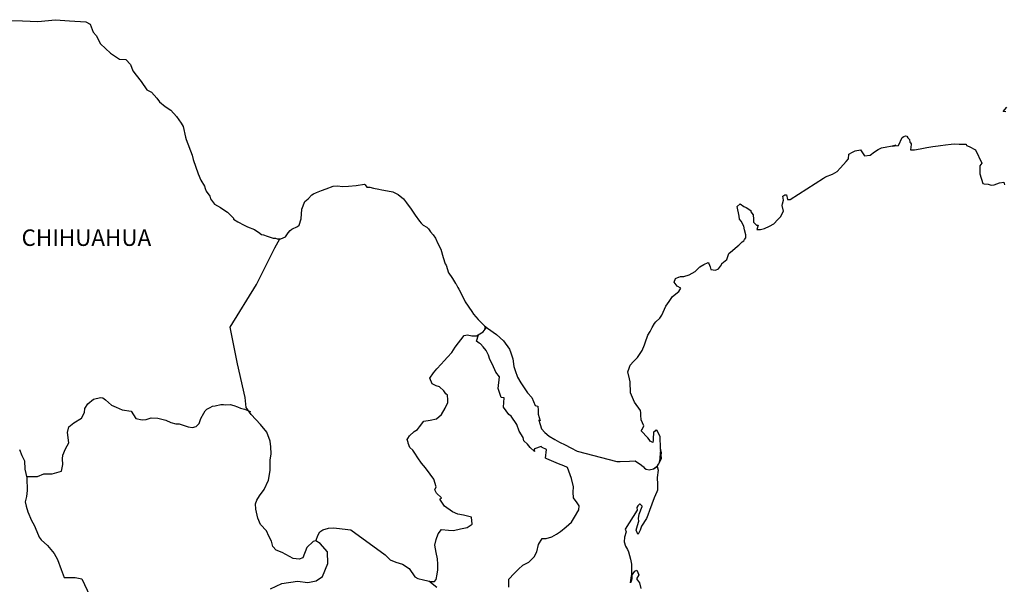
# Model space of a CAD drawing. Units: millimetres. Extents: x 564830 to 567230, y 1623316 to 1625116.
# Drawn here: x 566910 to 567053, y 1624863 to 1624945 of the extents above; entities that cross this region are included whole.
import ezdxf

# ---------------------------------------------------------------- set-up
doc = ezdxf.new("R2010")
doc.units = ezdxf.units.MM
doc.layers.add('SOLAPA', color=7, linetype='Continuous')
doc.styles.add('ROMANS', font='romans.shx', dxfattribs={"height": 2})

msp = doc.modelspace()

# ---------------------------------------------------------------- linework, layer by layer
at = {"layer": 'SOLAPA', "color": 7, "linetype": 'Continuous'}
for points in [[(566908.12, 1624944.68), (566910.08, 1624944.63), (566912.33, 1624944.54), (566914.93, 1624944.79), (566916.94, 1624944.64), (566919.34, 1624944.5), (566919.98, 1624944.16), (566920.42, 1624942.97), (566920.82, 1624942.48), (566921.45, 1624941.29), (566922.93, 1624939.91), (566924.25, 1624939.02), (566925.18, 1624938.98), (566925.82, 1624938.28), (566926.16, 1624937.35), (566926.66, 1624936.71), (566927.39, 1624935.77), (566928.22, 1624934.59), (566928.91, 1624934.25), (566929.7, 1624933.36), (566930.09, 1624932.81), (566930.92, 1624932.12), (566931.71, 1624931.63), (566932.54, 1624930.69), (566933.23, 1624929.7), (566933.52, 1624929.21), (566933.87, 1624927.69), (566933.97, 1624927.34), (566934.85, 1624925.07), (566935, 1624924.43), (566935.69, 1624922.31), (566936.08, 1624921.42), (566936.62, 1624920.53), (566936.72, 1624920.19), (566936.87, 1624919.79), (566937.41, 1624919.1), (566937.51, 1624918.71), (566938.1, 1624917.92), (566938.98, 1624917.43), (566939.17, 1624917.28), (566939.96, 1624916.73), (566940.84, 1624915.85), (566940.84, 1624915.75), (566941.48, 1624915.36), (566942.41, 1624914.87), (566942.9, 1624914.62), (566943.93, 1624914.22), (566944.28, 1624913.98), (566944.48, 1624913.83), (566944.96, 1624913.48), (566945.21, 1624913.43), (566945.79, 1624913.24), (566946.04, 1624913.14), (566946.49, 1624912.99), (566946.63, 1624912.94), (566946.97, 1624912.94), (566947.22, 1624912.84), (566947.76, 1624912.84), (566948.44, 1624913.14), (566948.83, 1624913.74), (566949.13, 1624914.08), (566949.37, 1624914.28), (566950.2, 1624914.67), (566950.45, 1624914.87), (566950.45, 1624914.87), (566950.74, 1624915.76), (566950.83, 1624917.19), (566951.28, 1624918.28), (566951.72, 1624918.68), (566952.3, 1624919.27), (566952.5, 1624919.41), (566952.94, 1624919.61), (566953.68, 1624919.91), (566954.36, 1624920.15), (566955.39, 1624920.55), (566956.08, 1624920.6), (566956.71, 1624920.5), (566957.64, 1624920.55), (566958.72, 1624920.65), (566959.95, 1624920.85), (566960.04, 1624920.75), (566960.29, 1624920.41), (566960.73, 1624920.41), (566961.27, 1624920.26), (566962.05, 1624920.11), (566962.49, 1624920.02), (566963.33, 1624919.86), (566964.11, 1624919.72), (566964.84, 1624919.33), (566965.63, 1624918.69), (566966.07, 1624918.09), (566966.76, 1624917.16), (566967.35, 1624916.32), (566967.99, 1624915.43), (566968.23, 1624915.13), (566968.53, 1624914.84), (566969.02, 1624914.54), (566969.27, 1624914.3), (566969.6, 1624913.9), (566969.95, 1624913.46), (566970.29, 1624912.96), (566970.64, 1624912.18), (566971.08, 1624911.34), (566971.42, 1624910.15), (566971.72, 1624909.21), (566971.87, 1624909.02), (566972.22, 1624907.89), (566972.26, 1624907.84), (566972.71, 1624907.24), (566972.8, 1624907.1), (566973.24, 1624906.36), (566973.34, 1624906.26), (566973.54, 1624905.77), (566973.69, 1624905.52), (566973.88, 1624905.17), (566974.62, 1624903.69), (566975.6, 1624902.27), (566975.85, 1624901.87), (566976.54, 1624901.13), (566977.47, 1624900.19), (566977.91, 1624899.85), (566979.19, 1624898.91), (566980.21, 1624898.02), (566981.1, 1624896.79), (566981.3, 1624896.25), (566981.59, 1624895.36), (566981.74, 1624894.27), (566981.93, 1624893.68), (566982.24, 1624892.7), (566982.77, 1624891.86), (566983.31, 1624891.02), (566983.71, 1624890.43), (566984.35, 1624889.74), (566984.84, 1624888.56), (566985.23, 1624888.46), (566985.27, 1624887.91), (566985.28, 1624887.32), (566985.57, 1624886.33), (566985.37, 1624886.43), (566985.77, 1624885.2), (566986.26, 1624884.66), (566986.9, 1624884.11), (566987.69, 1624883.62), (566988.37, 1624883.23), (566989.2, 1624882.84), (566990.04, 1624882.39), (566990.97, 1624881.9), (566996.75, 1624880.43), (566997.24, 1624880.43), (566998.57, 1624880.47), (566999.4, 1624880.53), (567000.33, 1624879.89), (567000.63, 1624879.64), (567000.77, 1624879.44), (567001.02, 1624879.3), (567001.46, 1624879.2), (567002.09, 1624879.34), (567002.68, 1624879.79), (567002.83, 1624880.04), (567003.12, 1624880.58), (567003.27, 1624880.92), (567003.17, 1624881.76), (567003.12, 1624882.16), (567002.97, 1624880.38), (567003.18, 1624881.07), (567003.18, 1624881.07), (567003.27, 1624881.66), (567003.12, 1624882.35), (567003.07, 1624884.03), (567002.62, 1624884.92), (567002.48, 1624884.97), (567002.43, 1624884.97), (567002.34, 1624884.82), (567002.09, 1624884.67), (567002.09, 1624884.28), (567002.04, 1624884.08), (567002.04, 1624883.49), (567001.99, 1624883.19), (567001.6, 1624883.39), (567001.46, 1624883.64), (567001.25, 1624883.88), (567000.27, 1624884.91), (567000.42, 1624885.07), (567000.66, 1624885.61), (567000.27, 1624886.5), (567000.23, 1624887.19), (567000.22, 1624887.53), (567000.17, 1624887.83), (566999.34, 1624889.07), (566998.75, 1624890.44), (566998.69, 1624892.02), (566998.6, 1624892.47), (566998.35, 1624893.46), (566998.55, 1624894), (566998.69, 1624894.44), (566999.18, 1624894.98), (566999.77, 1624895.58), (567000.45, 1624896.61), (567000.8, 1624897.41), (567000.89, 1624897.7), (567001.28, 1624898.83), (567001.58, 1624899.38), (567001.87, 1624899.92), (567002.21, 1624900.51), (567002.41, 1624900.76), (567002.99, 1624901.3), (567003.29, 1624901.75), (567003.29, 1624901.75), (567003.87, 1624903.03), (567004.37, 1624903.72), (567004.85, 1624904.46), (567005.78, 1624905.2), (567006.07, 1624905.65), (567005.53, 1624905.95), (567005.09, 1624906.54), (567005.29, 1624907.08), (567005.73, 1624907.28), (567005.78, 1624907.28), (567006.03, 1624907.38), (567006.27, 1624907.38), (567006.51, 1624907.38), (567007.3, 1624907.63), (567008.18, 1624908.12), (567008.57, 1624908.51), (567008.86, 1624908.76), (567009.45, 1624909.11), (567010.08, 1624909.4), (567010.14, 1624909.25), (567010.33, 1624908.76), (567010.43, 1624908.37), (567011.12, 1624908.32), (567011.56, 1624908.51), (567012, 1624909.06), (567012.05, 1624909.25), (567012.79, 1624909.85), (567013.07, 1624910.74), (567013.61, 1624911.18), (567014.34, 1624911.78), (567014.54, 1624911.93), (567015.03, 1624912.42), (567015.28, 1624912.57), (567015.37, 1624912.76), (567015.57, 1624913.01), (567015.57, 1624913.45), (567015.37, 1624914.15), (567015.27, 1624914.69), (567014.88, 1624915.43), (567014.63, 1624915.73), (567014.59, 1624916.17), (567014.29, 1624917.55), (567014.73, 1624917.94), (567015.27, 1624917.55), (567015.61, 1624917.45), (567016.3, 1624917.01), (567016.3, 1624916.81), (567016.6, 1624916.36), (567016.69, 1624915.73), (567016.69, 1624915.28), (567016.84, 1624915.09), (567017.09, 1624914.84), (567017.33, 1624914.84), (567017.13, 1624914.2), (567017.67, 1624914.2), (567018.26, 1624914.39), (567018.99, 1624914.69), (567019.63, 1624915.04), (567019.63, 1624915.04), (567020.22, 1624915.68), (567020.61, 1624916.07), (567021.05, 1624916.87), (567021.05, 1624916.91), (567020.86, 1624917.71), (567020.9, 1624917.95), (567021.05, 1624918.49), (567020.95, 1624919.09), (567021.25, 1624919.29), (567021.44, 1624919.29), (567021.49, 1624919.29), (567021.64, 1624918.59), (567022.03, 1624918.59), (567026.87, 1624921.71), (567027.17, 1624921.91), (567028.19, 1624922.3), (567028.88, 1624922.69), (567029.32, 1624923.14), (567029.81, 1624923.69), (567030.16, 1624924.13), (567030.5, 1624924.53), (567030.55, 1624925.21), (567031.08, 1624925.51), (567031.47, 1624925.66), (567032.26, 1624925.81), (567032.56, 1624925.37), (567032.84, 1624924.97), (567033.68, 1624925.07), (567034.32, 1624925.56), (567034.85, 1624925.86), (567035.34, 1624926.11), (567037.4, 1624926.5), (567036.91, 1624926.36), (567037.21, 1624926.41), (567037.8, 1624926.46), (567038.33, 1624927.64), (567038.58, 1624927.79), (567038.82, 1624927.89), (567039.02, 1624927.84), (567039.17, 1624927.59), (567039.41, 1624927.34), (567039.46, 1624926.95), (567039.56, 1624926.85), (567039.65, 1624926.71), (567039.65, 1624926.71), (567039.65, 1624926.6), (567039.56, 1624925.82), (567039.95, 1624925.82), (567040.1, 1624925.82), (567040.1, 1624925.82), (567040.14, 1624925.82), (567040.98, 1624925.97), (567041.47, 1624926.07), (567041.96, 1624926.17), (567042.79, 1624926.32), (567043.58, 1624926.41), (567043.92, 1624926.46), (567044.65, 1624926.56), (567045.48, 1624926.66), (567045.98, 1624926.71), (567046.66, 1624926.67), (567047.69, 1624926.67), (567047.74, 1624926.47), (567048.13, 1624926.32), (567049.01, 1624925.83), (567049.95, 1624923.9), (567049.66, 1624923.51), (567049.66, 1624922.32), (567050.1, 1624920.94), (567050.3, 1624920.89), (567050.88, 1624920.85), (567051.32, 1624920.7), (567051.77, 1624920.75), (567052.55, 1624921.04), (567053.14, 1624921.14), (567053.24, 1624920.75)], [(567053.47, 1624931.36), (567053.07, 1624931.4), (567053.62, 1624932.05)], [(566946.23, 1624861.88), (566947.9, 1624862.62), (566950.2, 1624862.96), (566951.68, 1624862.81), (566952.9, 1624863.05), (566953.84, 1624863.65), (566954.62, 1624865.57), (566954.57, 1624867.25), (566953.49, 1624868.48), (566952.85, 1624868.87), (566952.46, 1624868.77), (566951.57, 1624867.89), (566950.99, 1624866.36), (566950.45, 1624866.17), (566949.56, 1624866.27), (566948.48, 1624866.86), (566947.94, 1624867.15), (566947.06, 1624867.5), (566946.57, 1624868.05), (566946.42, 1624868.79), (566946.42, 1624868.79), (566946.02, 1624869.53), (566945.69, 1624870.32), (566944.8, 1624871.25), (566944.4, 1624872.14), (566944.11, 1624873.47), (566944.06, 1624874.26), (566944.25, 1624874.8), (566944.64, 1624875.4), (566945.33, 1624876.33), (566945.97, 1624877.71), (566946.22, 1624879.13), (566946.21, 1624880.62), (566946.36, 1624881.55), (566946.31, 1624882.54), (566946.21, 1624883.38), (566945.72, 1624884.71), (566944.79, 1624885.79), (566943.41, 1624887.27), (566942.72, 1624888.31), (566942.57, 1624889.74), (566941.44, 1624894.67), (566940.36, 1624900), (566944.23, 1624906.2), (566946.88, 1624911.57), (566947.61, 1624912.84)], [(566952.85, 1624868.87), (566953.2, 1624869.71), (566953.44, 1624870.15), (566953.88, 1624870.45), (566954.72, 1624870.69), (566955.5, 1624870.74), (566956.68, 1624870.59), (566957.96, 1624870.44), (566962.97, 1624866.84), (566963.71, 1624866.1), (566964.5, 1624865.75), (566965.52, 1624865.45), (566966.46, 1624864.81), (566967.3, 1624863.63), (566967.74, 1624863.38), (566968.57, 1624863.18), (566969.21, 1624863.03), (566969.56, 1624862.93), (566970.14, 1624862.93), (566970.39, 1624863.23), (566970.54, 1624864.01), (566970.63, 1624864.61), (566970.63, 1624865.45), (566970.58, 1624866.23), (566970.38, 1624867.17), (566970.19, 1624868.21), (566970.38, 1624869.05), (566970.68, 1624869.88), (566971.17, 1624870.52), (566972.2, 1624870.42), (566972.94, 1624870.37), (566973.97, 1624870.61), (566974.9, 1624870.81), (566975.64, 1624871.31), (566975.54, 1624872.29), (566974.41, 1624872.58), (566973.57, 1624872.74), (566972.79, 1624873.08), (566971.61, 1624873.92), (566970.92, 1624874.91), (566971.17, 1624875.11), (566970.43, 1624875.79), (566970.23, 1624876.29), (566970.38, 1624876.74), (566970.08, 1624877.82), (566969.54, 1624878.56), (566968.86, 1624879.5), (566968.27, 1624880.19), (566967.73, 1624880.93), (566967.28, 1624881.62), (566966.99, 1624882.06), (566966.55, 1624882.46), (566966.3, 1624883.1), (566966.3, 1624883.19), (566966.2, 1624883.64), (566966.25, 1624883.79), (566966.25, 1624883.79), (566966.54, 1624884.18), (566967.18, 1624884.77), (566967.67, 1624885.07), (566967.97, 1624885.47), (566968.61, 1624886.3), (566969.54, 1624886.45), (566970.47, 1624886.64), (566971.16, 1624887.28), (566971.7, 1624888.17), (566972.09, 1624889.01), (566972.09, 1624889.4), (566972.04, 1624890.09), (566971.79, 1624890.29), (566971.5, 1624890.73), (566970.91, 1624891.28), (566970.42, 1624891.43), (566969.82, 1624891.72), (566969.48, 1624892.56), (566970.02, 1624893.35), (566970.52, 1624893.94), (566971.15, 1624894.62), (566971.59, 1624895.07), (566972.08, 1624895.61), (566972.67, 1624896.3), (566973.16, 1624897.09), (566973.65, 1624897.73), (566974, 1624898.13), (566974.49, 1624898.76), (566974.98, 1624898.86), (566975.62, 1624898.71), (566976.3, 1624898.71), (566977.24, 1624899.3), (566977.53, 1624899.7), (566977.73, 1624899.99), (566977.52, 1624899.68), (566977.6, 1624900.09)], [(566981, 1624862.13), (566981, 1624863.26), (566981.78, 1624864.1), (566982.42, 1624864.73), (566983.06, 1624865.33), (566983.89, 1624865.77), (566984.68, 1624866.55), (566985.07, 1624867.25), (566985.31, 1624868.33), (566985.85, 1624869.22), (566986.44, 1624869.22), (566987.28, 1624869.46), (566987.96, 1624869.81), (566988.51, 1624870.2), (566989.34, 1624870.88), (566990.13, 1624871.57), (566990.57, 1624872.31), (566991.21, 1624873.4), (566991.25, 1624873.94), (566990.96, 1624874.38), (566990.41, 1624875.12), (566990.37, 1624875.96), (566990.41, 1624876.75), (566990.12, 1624877.93), (566989.53, 1624879.52), (566989.04, 1624879.81), (566988.25, 1624880.06), (566986.54, 1624880.8), (566986.34, 1624880.9), (566986.48, 1624882.18), (566985.84, 1624882.47), (566985.7, 1624882.58), (566984.76, 1624882.28), (566984.67, 1624882.13), (566984.72, 1624881.89), (566984.12, 1624882.48), (566983.73, 1624882.92), (566983.19, 1624883.42), (566983.09, 1624883.91), (566982.5, 1624884.85), (566982.16, 1624885.79), (566981.32, 1624887.02), (566980.98, 1624887.27), (566980.24, 1624888.35), (566980.34, 1624889.69), (566979.9, 1624889.73), (566979.45, 1624891.06), (566979.65, 1624892.74), (566979.11, 1624893.43), (566978.61, 1624894.57), (566978.22, 1624895.3), (566978.03, 1624895.89), (566977.68, 1624896.59), (566977.24, 1624897.13), (566976.85, 1624897.57), (566976.65, 1624897.68), (566976.3, 1624897.97), (566976.56, 1624898.88)], [(566910.68, 1624878.24), (566912.28, 1624878.25), (566913.22, 1624878.6), (566914.44, 1624878.6), (566915.77, 1624879.03), (566915.96, 1624879.97), (566915.91, 1624880.81), (566915.96, 1624881.35), (566916.35, 1624882.24), (566916.84, 1624883.13), (566916.65, 1624884.65), (566916.84, 1624885.49), (566917.58, 1624886.03), (566918.71, 1624886.72), (566919.15, 1624887.56), (566919.2, 1624888.15), (566919.64, 1624888.84), (566920.47, 1624889.48), (566921.46, 1624889.73), (566921.8, 1624889.68), (566922.19, 1624889.38), (566923.08, 1624888.64), (566923.77, 1624888.34), (566924.65, 1624887.94), (566925.93, 1624887.75), (566926.61, 1624886.66), (566927.55, 1624886.51), (566928.14, 1624886.56), (566928.87, 1624886.76), (566929.85, 1624886.71), (566930.98, 1624886.45), (566931.72, 1624886.11), (566932.46, 1624885.91), (566932.95, 1624885.91), (566934.23, 1624885.47), (566934.87, 1624885.36), (566935.4, 1624885.51), (566935.85, 1624885.96), (566936.09, 1624886.69), (566936.53, 1624887.48), (566936.73, 1624887.78), (566936.98, 1624888.03), (566937.47, 1624888.27), (566937.81, 1624888.47), (566938.2, 1624888.52), (566938.99, 1624888.71), (566939.38, 1624888.71), (566939.73, 1624888.66), (566940.36, 1624888.71), (566940.91, 1624888.56), (566941.45, 1624888.36), (566941.89, 1624888.17), (566942.47, 1624888.02), (566943.17, 1624887.77), (566943.36, 1624887.72), (566943.36, 1624887.72)], [(566909.67, 1624882.15), (566910.02, 1624881.31), (566910.37, 1624880.53), (566910.46, 1624879.3), (566910.71, 1624878.06), (566910.76, 1624876.18), (566910.66, 1624875.34), (566910.47, 1624874.56), (566910.61, 1624873.92), (566910.86, 1624873.08), (566911.4, 1624871.84), (566911.8, 1624871.16), (566912.19, 1624870.22), (566912.53, 1624869.38), (566912.83, 1624868.99), (566913.76, 1624868.19), (566914.7, 1624867.01), (566915.18, 1624866.12), (566915.73, 1624864.69), (566916.17, 1624863.5), (566917.79, 1624863.5), (566918.73, 1624863.31), (566921.92, 1624856.6)], [(567002.09, 1624879.34), (567002.34, 1624879.49), (567002.63, 1624879.69)], [(566970.49, 1624862.05), (566969.33, 1624863)]]:
    msp.add_lwpolyline(points, dxfattribs=at)
at = {"layer": 'SOLAPA', "color": 5, "linetype": 'Continuous'}
msp.add_lwpolyline([(567002.63, 1624879.69), (567002.79, 1624879.15), (567002.64, 1624878.11), (567002.69, 1624877.07), (567002.69, 1624876.23), (567002.59, 1624875.99), (567002.2, 1624875.1), (567001.52, 1624873.27), (567001.27, 1624872.58), (567001.08, 1624872.09), (567000.35, 1624871), (567000.15, 1624870.41), (566999.86, 1624869.81), (566999.81, 1624869.81), (566999.56, 1624870.41), (566999.76, 1624871.1), (566999.95, 1624871.74), (566999.9, 1624872.13), (567000, 1624872.73), (567000.44, 1624873.87), (567000.44, 1624873.91), (567000.15, 1624874.21), (567000.04, 1624874.21), (566999.8, 1624873.96), (566999.65, 1624873.71), (566999.7, 1624873.32), (566997.95, 1624870.55), (566998.1, 1624870.16), (566997.85, 1624869.37), (566997.8, 1624868.73), (566997.99, 1624868.09), (566998.29, 1624867.6), (566998.44, 1624867.25), (566998.73, 1624866.21), (566998.88, 1624865.47), (566998.89, 1624864.34), (566998.94, 1624863.3), (566998.84, 1624862.95), (566998.74, 1624862.76), (566998.89, 1624863.75), (566999.38, 1624864.44), (566999.67, 1624864.59), (566999.96, 1624863.89), (566999.62, 1624863.3), (567000.06, 1624862.76), (567000.26, 1624861.92)], dxfattribs=at)

# ---------------------------------------------------------------- texts
at = {"layer": 'SOLAPA', "color": 7, "style": 'ROMANS'}
msp.add_text('CHIHUAHUA', height=2.4, dxfattribs=at).set_placement((566909.96, 1624911.83))

doc.saveas('drawing.dxf')
